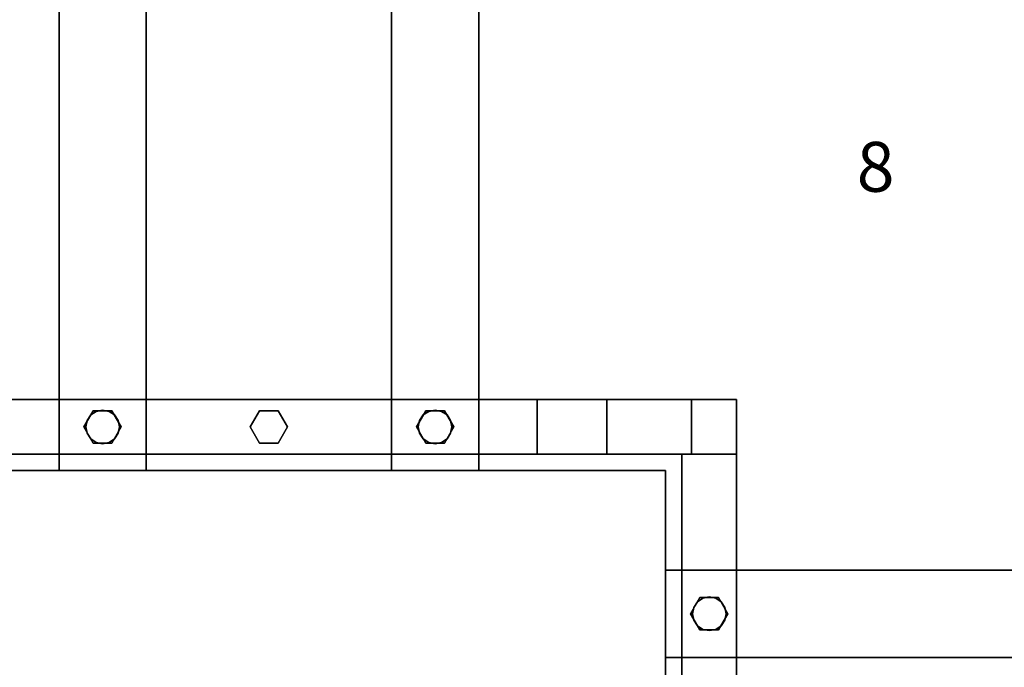
# Model space of a CAD drawing. Extents: x -3150 to 5, y -5 to 3170.
# Drawn here: x -1575 to -785, y 1857 to 2377 of the extents above; entities that cross this region are included whole.
import ezdxf
from ezdxf.enums import TextEntityAlignment as Align

# ---------------------------------------------------------------- set-up
doc = ezdxf.new("R2010")
doc.units = 0
doc.layers.add('_Arch_TW', color=6, linetype='CONTINUOUS')
doc.styles.get("Standard").update_dxf_attribs({"font": 'simplex', "bigfont": 'bigfont'})

msp = doc.modelspace()

# ---------------------------------------------------------------- linework, layer by layer
at = {"layer": '_Arch_TW', "color": 1}
for points, invisible_edges in [([(-1810.71, 3130, 1012.5), (-1810.71, 2015, 1012.5), (-1473.86, 2015, 1012.5)], 12), ([(-1810.71, 3130, 1012.5), (-1473.86, 2015, 1012.5), (-1473.86, 3130, 1012.5)], 5), ([(-1810.71, 3130, 968.5), (-1473.86, 3130, 968.5), (-1473.86, 2015, 968.5)], 12), ([(-1810.71, 3130, 968.5), (-1473.86, 2015, 968.5), (-1810.71, 2015, 968.5)], 5), ([(-1543.86, 3130, 1181.25), (-1543.86, 2015, 1181.25), (-1207, 2015, 1181.25)], 12), ([(-1543.86, 3130, 1181.25), (-1207, 2015, 1181.25), (-1207, 3130, 1181.25)], 5), ([(-1543.86, 3130, 1137.25), (-1207, 3130, 1137.25), (-1207, 2015, 1137.25)], 12), ([(-1543.86, 3130, 1137.25), (-1207, 2015, 1137.25), (-1543.86, 2015, 1137.25)], 5), ([(-1543.86, 3130, 1181.25), (-1543.86, 3130, 1137.25), (-1543.86, 2015, 1137.25)], 12), ([(-1543.86, 3130, 1181.25), (-1543.86, 2015, 1137.25), (-1543.86, 2015, 1181.25)], 5), ([(-1473.86, 2015, 1012.5), (-1473.86, 2015, 968.5), (-1473.86, 3130, 968.5)], 12), ([(-1473.86, 2015, 1012.5), (-1473.86, 3130, 968.5), (-1473.86, 3130, 1012.5)], 5), ([(-1277, 3130, 1350), (-1277, 2015, 1350), (-1057, 2015, 1350)], 12), ([(-1057, 2015, 1350), (-35, 3130, 1350), (-1277, 3130, 1350)], 13), ([(-1277, 3130, 1306), (-35, 3130, 1306), (-35, 1865, 1306)], 12), ([(-1057, 2015, 1306), (-1277, 2015, 1306), (-1277, 3130, 1306)], 12), ([(-1057, 2015, 1306), (-1277, 3130, 1306), (-35, 1865, 1306)], 15), ([(-1277, 3130, 1350), (-1277, 3130, 1306), (-1277, 2015, 1306)], 12), ([(-1277, 3130, 1350), (-1277, 2015, 1306), (-1277, 2015, 1350)], 5), ([(-1207, 2015, 1181.25), (-1207, 2015, 1137.25), (-1207, 3130, 1137.25)], 12), ([(-1207, 2015, 1181.25), (-1207, 3130, 1137.25), (-1207, 3130, 1181.25)], 5), ([(-1057, 2015, 1350), (-35, 1865, 1350), (-35, 3130, 1350)], 13), ([(-1810.71, 2015, 1012.5), (-1810.71, 2015, 968.5), (-1473.86, 2015, 968.5)], 12), ([(-1810.71, 2015, 1012.5), (-1473.86, 2015, 968.5), (-1473.86, 2015, 1012.5)], 5), ([(-1543.86, 2015, 1181.25), (-1543.86, 2015, 1137.25), (-1207, 2015, 1137.25)], 12), ([(-1543.86, 2015, 1181.25), (-1207, 2015, 1137.25), (-1207, 2015, 1181.25)], 5), ([(-1277, 2015, 1350), (-1277, 2015, 1306), (-1057, 2015, 1306)], 12), ([(-1277, 2015, 1350), (-1057, 2015, 1306), (-1057, 2015, 1350)], 5), ([(-1057, 2015, 1350), (-1057, 1865, 1350), (-35, 1865, 1350)], 12), ([(-35, 1865, 1306), (-1057, 1865, 1306), (-1057, 2015, 1306)], 12), ([(-1057, 2015, 1350), (-1057, 2015, 1306), (-1057, 1865, 1306)], 12), ([(-1057, 2015, 1350), (-1057, 1865, 1306), (-1057, 1865, 1350)], 5), ([(-35, 1935, 1518.75), (-1057, 1935, 1518.75), (-1057, 1601.43, 1518.75)], 12), ([(-35, 1935, 1518.75), (-1057, 1601.43, 1518.75), (-35, 1601.43, 1518.75)], 5), ([(-35, 1935, 1474.75), (-35, 1601.43, 1474.75), (-1057, 1601.43, 1474.75)], 12), ([(-35, 1935, 1474.75), (-1057, 1601.43, 1474.75), (-1057, 1935, 1474.75)], 5), ([(-35, 1935, 1518.75), (-35, 1935, 1474.75), (-1057, 1935, 1474.75)], 12), ([(-35, 1935, 1518.75), (-1057, 1935, 1474.75), (-1057, 1935, 1518.75)], 5), ([(-1057, 1935, 1518.75), (-1057, 1935, 1474.75), (-1057, 1601.43, 1474.75)], 12), ([(-1057, 1935, 1518.75), (-1057, 1601.43, 1474.75), (-1057, 1601.43, 1518.75)], 5), ([(-1057, 1865, 1350), (-1057, 1865, 1306), (-35, 1865, 1306)], 12), ([(-1057, 1865, 1350), (-35, 1865, 1306), (-35, 1865, 1350)], 5)]:
    msp.add_3dface(points, dxfattribs=dict(at, invisible_edges=invisible_edges))
at = {"layer": '_Arch_TW', "color": 5}
for points, invisible_edges in [([(-1160, 2072, 2154.68), (-2979, 2072, 1004.42), (-3139, 2072, 1092.54)], 12), ([(-1160, 2072, 2154.68), (-3139, 2072, 1092.54), (-1104.3, 2072, 2379.21)], 13), ([(-3139, 2028, 1092.54), (-1104.3, 2028, 2379.21), (-1104.3, 2072, 2379.21)], 12), ([(-3139, 2028, 1092.54), (-1104.3, 2072, 2379.21), (-3139, 2072, 1092.54)], 5), ([(-1160, 2028, 2154.68), (-2979, 2028, 1004.42), (-2979, 2072, 1004.42)], 12), ([(-1160, 2028, 2154.68), (-2979, 2072, 1004.42), (-1160, 2072, 2154.68)], 5), ([(-1160, 2072, 2154.68), (-1104.3, 2072, 2379.21), (-1036.33, 2072, 2379.21)], 5), ([(-1160, 2072, 2154.68), (-1036.33, 2072, 2379.21), (-1036.33, 2028, 2379.21)], 12), ([(-1160, 2072, 2154.68), (-1036.33, 2028, 2379.21), (-1044, 2028, 2365.28)], 13), ([(-1160, 2072, 2154.68), (-1044, 2028, 2365.28), (-1160, 2028, 2154.68)], 5), ([(-1160, 2072, 2154.68), (-1036.33, 2072, 2379.21), (-1000, 2072, 2379.21)], 12), ([(-1160, 2072, 2154.68), (-1000, 2072, 2379.21), (-1000, 2072)], 13), ([(-1160, 2072, 2154.68), (-1000, 2072), (-1160, 2072)], 5), ([(-1160, 2072, 2154.68), (-1160, 2028, 2154.68), (-1044, 2028, 2365.28)], 12), ([(-1160, 2072, 2154.68), (-1044, 2028, 2365.28), (-1036.33, 2028, 2379.21)], 13), ([(-1160, 2072, 2154.68), (-1036.33, 2028, 2379.21), (-1036.33, 2072, 2379.21)], 5), ([(-1000, 2072), (-1000, 2028), (-1160, 2028)], 12), ([(-1000, 2072), (-1160, 2028), (-1160, 2072)], 5), ([(-1160, 2072), (-1160, 2028), (-1160, 2028, 2154.68)], 12), ([(-1160, 2072), (-1160, 2028, 2154.68), (-1160, 2072, 2154.68)], 5), ([(-1104.3, 2072, 2379.21), (-1104.3, 2028, 2379.21), (-1044, 2028, 2379.21)], 12), ([(-1104.3, 2072, 2379.21), (-1044, 2028, 2379.21), (-1036.33, 2028, 2379.21)], 13), ([(-1104.3, 2072, 2379.21), (-1036.33, 2028, 2379.21), (-1036.33, 2072, 2379.21)], 5), ([(-1036.33, 2072, 2379.21), (-1036.33, 2028, 2379.21), (-1000, 2028, 2379.21)], 12), ([(-1036.33, 2072, 2379.21), (-1000, 2028, 2379.21), (-1000, 2072, 2379.21)], 5), ([(-1000, 2072, 2379.21), (-1000, 2028, 2379.21), (-1000, 2028, 2189.22)], 12), ([(-1000, 2072, 2379.21), (-1000, 2028, 2189.22), (-1000, 2028)], 13), ([(-1000, 2072, 2379.21), (-1000, 2028), (-1000, 2072)], 5), ([(-1036.33, 2028, 2379.21), (-1104.3, 2028, 2379.21), (-3139, 2028, 1092.54)], 13), ([(-1036.33, 2028, 2379.21), (-3139, 2028, 1092.54), (-2979, 2028, 1004.42)], 13), ([(-2979, 2028, 1004.42), (-1160, 2028, 2154.68), (-1044, 2028, 2365.28)], 12), ([(-2979, 2028, 1004.42), (-1044, 2028, 2365.28), (-1036.33, 2028, 2379.21)], 13), ([(-1160, 2028, 2154.68), (-1160, 2028), (-1000, 2028)], 12), ([(-1160, 2028, 2154.68), (-1000, 2028), (-1000, 2028, 2189.22)], 13), ([(-1160, 2028, 2154.68), (-1000, 2028, 2189.22), (-1000, 2028, 2379.21)], 13), ([(-1000, 2028, 2379.21), (-1044, 2028, 2365.28), (-1160, 2028, 2154.68)], 13), ([(-1044, 48, 3620), (-1044, 90, 3620), (-1044, 2028, 2379.21)], 12), ([(-1044, 48, 3620), (-1044, 2028, 2379.21), (-1044, 2028, 2365.28)], 13), ([(-1044, 48, 3620), (-1044, 2028, 2365.28), (-1044, 2028, 2189.22)], 13), ([(-1044, 48, 3620), (-1044, 2028, 2189.22), (-1044, 166, 3381.36)], 5), ([(-1044, 166, 3381.36), (-1044, 2028, 2189.22), (-1000, 2028, 2189.22)], 12), ([(-1044, 166, 3381.36), (-1000, 2028, 2189.22), (-1000, 166, 3381.36)], 5), ([(-1036.33, 2028, 2379.21), (-1000, 2028, 2189.22), (-1044, 2028, 2189.22)], 13), ([(-1036.33, 2028, 2379.21), (-1044, 2028, 2189.22), (-1044, 2028, 2365.28)], 13), ([(-1036.33, 2028, 2379.21), (-1044, 2028, 2365.28), (-1044, 2028, 2379.21)], 5), ([(-1044, 2028, 2379.21), (-1044, 90, 3620), (-1000, 90, 3620)], 12), ([(-1000, 90, 3620), (-1036.33, 2028, 2379.21), (-1044, 2028, 2379.21)], 13), ([(-1000, 2028, 2379.21), (-1036.33, 2028, 2379.21), (-1044, 2028, 2365.28)], 12), ([(-1036.33, 2028, 2379.21), (-1000, 2028, 2379.21), (-1000, 2028, 2189.22)], 12), ([(-1000, 90, 3620), (-1000, 2028, 2379.21), (-1036.33, 2028, 2379.21)], 12), ([(-1000, 166, 3381.36), (-1000, 2028, 2189.22), (-1000, 2028, 2379.21)], 12), ([(-1000, 166, 3381.36), (-1000, 2028, 2379.21), (-1000, 90, 3620)], 13)]:
    msp.add_3dface(points, dxfattribs=dict(at, invisible_edges=invisible_edges))
at = {"layer": '_Arch_TW', "color": 140}
for points, invisible_edges in [([(-1493.86, 2050, 1958.56), (-1516.36, 2062.99, 1958.56), (-1523.86, 2050, 1958.56)], 13), ([(-1493.86, 2050, 1183.25), (-1523.86, 2050, 1183.25), (-1516.36, 2062.99, 1183.25)], 13), ([(-1516.36, 2062.99, 1958.56), (-1516.36, 2062.99, 1183.25), (-1523.86, 2050, 1183.25)], 12), ([(-1516.36, 2062.99, 1958.56), (-1523.86, 2050, 1183.25), (-1523.86, 2050, 1958.56)], 5), ([(-1493.86, 2050, 1958.56), (-1501.36, 2062.99, 1958.56), (-1516.36, 2062.99, 1958.56)], 12), ([(-1493.86, 2050, 1183.25), (-1516.36, 2062.99, 1183.25), (-1501.36, 2062.99, 1183.25)], 5), ([(-1501.36, 2062.99, 1958.56), (-1501.36, 2062.99, 1183.25), (-1516.36, 2062.99, 1183.25)], 12), ([(-1501.36, 2062.99, 1958.56), (-1516.36, 2062.99, 1183.25), (-1516.36, 2062.99, 1958.56)], 5), ([(-1493.86, 2050, 1958.56), (-1493.86, 2050, 1183.25), (-1501.36, 2062.99, 1183.25)], 12), ([(-1493.86, 2050, 1958.56), (-1501.36, 2062.99, 1183.25), (-1501.36, 2062.99, 1958.56)], 5), ([(-1360.43, 2050, 2042.94), (-1382.93, 2062.99, 2042.94), (-1390.43, 2050, 2042.94)], 13), ([(-1360.43, 2050, 1183.25), (-1390.43, 2050, 1183.25), (-1382.93, 2062.99, 1183.25)], 13), ([(-1382.93, 2062.99, 2042.94), (-1382.93, 2062.99, 1183.25), (-1390.43, 2050, 1183.25)], 12), ([(-1382.93, 2062.99, 2042.94), (-1390.43, 2050, 1183.25), (-1390.43, 2050, 2042.94)], 5), ([(-1360.43, 2050, 2042.94), (-1367.93, 2062.99, 2042.94), (-1382.93, 2062.99, 2042.94)], 12), ([(-1360.43, 2050, 1183.25), (-1382.93, 2062.99, 1183.25), (-1367.93, 2062.99, 1183.25)], 5), ([(-1367.93, 2062.99, 2042.94), (-1367.93, 2062.99, 1183.25), (-1382.93, 2062.99, 1183.25)], 12), ([(-1367.93, 2062.99, 2042.94), (-1382.93, 2062.99, 1183.25), (-1382.93, 2062.99, 2042.94)], 5), ([(-1360.43, 2050, 2042.94), (-1360.43, 2050, 1183.25), (-1367.93, 2062.99, 1183.25)], 12), ([(-1360.43, 2050, 2042.94), (-1367.93, 2062.99, 1183.25), (-1367.93, 2062.99, 2042.94)], 5), ([(-1227, 2050, 2127.31), (-1249.5, 2062.99, 2127.31), (-1257, 2050, 2127.31)], 13), ([(-1227, 2050, 1352), (-1257, 2050, 1352), (-1249.5, 2062.99, 1352)], 13), ([(-1249.5, 2062.99, 2127.31), (-1249.5, 2062.99, 1352), (-1257, 2050, 1352)], 12), ([(-1249.5, 2062.99, 2127.31), (-1257, 2050, 1352), (-1257, 2050, 2127.31)], 5), ([(-1227, 2050, 2127.31), (-1234.5, 2062.99, 2127.31), (-1249.5, 2062.99, 2127.31)], 12), ([(-1227, 2050, 1352), (-1249.5, 2062.99, 1352), (-1234.5, 2062.99, 1352)], 5), ([(-1234.5, 2062.99, 2127.31), (-1234.5, 2062.99, 1352), (-1249.5, 2062.99, 1352)], 12), ([(-1234.5, 2062.99, 2127.31), (-1249.5, 2062.99, 1352), (-1249.5, 2062.99, 2127.31)], 5), ([(-1227, 2050, 2127.31), (-1227, 2050, 1352), (-1234.5, 2062.99, 1352)], 12), ([(-1227, 2050, 2127.31), (-1234.5, 2062.99, 1352), (-1234.5, 2062.99, 2127.31)], 5), ([(-1493.86, 2050, 1958.56), (-1523.86, 2050, 1958.56), (-1516.36, 2037.01, 1958.56)], 13), ([(-1493.86, 2050, 1183.25), (-1516.36, 2037.01, 1183.25), (-1523.86, 2050, 1183.25)], 13), ([(-1523.86, 2050, 1958.56), (-1523.86, 2050, 1183.25), (-1516.36, 2037.01, 1183.25)], 12), ([(-1523.86, 2050, 1958.56), (-1516.36, 2037.01, 1183.25), (-1516.36, 2037.01, 1958.56)], 5), ([(-1493.86, 2050, 1958.56), (-1516.36, 2037.01, 1958.56), (-1501.36, 2037.01, 1958.56)], 5), ([(-1493.86, 2050, 1183.25), (-1501.36, 2037.01, 1183.25), (-1516.36, 2037.01, 1183.25)], 12), ([(-1501.36, 2037.01, 1958.56), (-1501.36, 2037.01, 1183.25), (-1493.86, 2050, 1183.25)], 12), ([(-1501.36, 2037.01, 1958.56), (-1493.86, 2050, 1183.25), (-1493.86, 2050, 1958.56)], 5), ([(-1360.43, 2050, 2042.94), (-1390.43, 2050, 2042.94), (-1382.93, 2037.01, 2042.94)], 13), ([(-1360.43, 2050, 1183.25), (-1382.93, 2037.01, 1183.25), (-1390.43, 2050, 1183.25)], 13), ([(-1390.43, 2050, 2042.94), (-1390.43, 2050, 1183.25), (-1382.93, 2037.01, 1183.25)], 12), ([(-1390.43, 2050, 2042.94), (-1382.93, 2037.01, 1183.25), (-1382.93, 2037.01, 2042.94)], 5), ([(-1360.43, 2050, 2042.94), (-1382.93, 2037.01, 2042.94), (-1367.93, 2037.01, 2042.94)], 5), ([(-1360.43, 2050, 1183.25), (-1367.93, 2037.01, 1183.25), (-1382.93, 2037.01, 1183.25)], 12), ([(-1367.93, 2037.01, 2042.94), (-1367.93, 2037.01, 1183.25), (-1360.43, 2050, 1183.25)], 12), ([(-1367.93, 2037.01, 2042.94), (-1360.43, 2050, 1183.25), (-1360.43, 2050, 2042.94)], 5), ([(-1227, 2050, 2127.31), (-1257, 2050, 2127.31), (-1249.5, 2037.01, 2127.31)], 13), ([(-1227, 2050, 1352), (-1249.5, 2037.01, 1352), (-1257, 2050, 1352)], 13), ([(-1257, 2050, 2127.31), (-1257, 2050, 1352), (-1249.5, 2037.01, 1352)], 12), ([(-1257, 2050, 2127.31), (-1249.5, 2037.01, 1352), (-1249.5, 2037.01, 2127.31)], 5), ([(-1227, 2050, 2127.31), (-1249.5, 2037.01, 2127.31), (-1234.5, 2037.01, 2127.31)], 5), ([(-1227, 2050, 1352), (-1234.5, 2037.01, 1352), (-1249.5, 2037.01, 1352)], 12), ([(-1234.5, 2037.01, 2127.31), (-1234.5, 2037.01, 1352), (-1227, 2050, 1352)], 12), ([(-1234.5, 2037.01, 2127.31), (-1227, 2050, 1352), (-1227, 2050, 2127.31)], 5), ([(-1516.36, 2037.01, 1958.56), (-1516.36, 2037.01, 1183.25), (-1501.36, 2037.01, 1183.25)], 12), ([(-1516.36, 2037.01, 1958.56), (-1501.36, 2037.01, 1183.25), (-1501.36, 2037.01, 1958.56)], 5), ([(-1382.93, 2037.01, 2042.94), (-1382.93, 2037.01, 1183.25), (-1367.93, 2037.01, 1183.25)], 12), ([(-1382.93, 2037.01, 2042.94), (-1367.93, 2037.01, 1183.25), (-1367.93, 2037.01, 2042.94)], 5), ([(-1249.5, 2037.01, 2127.31), (-1249.5, 2037.01, 1352), (-1234.5, 2037.01, 1352)], 12), ([(-1249.5, 2037.01, 2127.31), (-1234.5, 2037.01, 1352), (-1234.5, 2037.01, 2127.31)], 5), ([(-1007, 1900, 2295.78), (-1029.5, 1912.99, 2295.78), (-1037, 1900, 2295.78)], 13), ([(-1007, 1900, 1520.75), (-1037, 1900, 1520.75), (-1029.5, 1912.99, 1520.75)], 13), ([(-1029.5, 1912.99, 2295.78), (-1029.5, 1912.99, 1520.75), (-1037, 1900, 1520.75)], 12), ([(-1029.5, 1912.99, 2295.78), (-1037, 1900, 1520.75), (-1037, 1900, 2295.78)], 5), ([(-1007, 1900, 2295.78), (-1014.5, 1912.99, 2295.78), (-1029.5, 1912.99, 2295.78)], 12), ([(-1007, 1900, 1520.75), (-1029.5, 1912.99, 1520.75), (-1014.5, 1912.99, 1520.75)], 5), ([(-1014.5, 1912.99, 2295.78), (-1014.5, 1912.99, 1520.75), (-1029.5, 1912.99, 1520.75)], 12), ([(-1014.5, 1912.99, 2295.78), (-1029.5, 1912.99, 1520.75), (-1029.5, 1912.99, 2295.78)], 5), ([(-1007, 1900, 2295.78), (-1007, 1900, 1520.75), (-1014.5, 1912.99, 1520.75)], 12), ([(-1007, 1900, 2295.78), (-1014.5, 1912.99, 1520.75), (-1014.5, 1912.99, 2295.78)], 5), ([(-1007, 1900, 2295.78), (-1037, 1900, 2295.78), (-1029.5, 1887.01, 2295.78)], 13), ([(-1007, 1900, 1520.75), (-1029.5, 1887.01, 1520.75), (-1037, 1900, 1520.75)], 13), ([(-1037, 1900, 2295.78), (-1037, 1900, 1520.75), (-1029.5, 1887.01, 1520.75)], 12), ([(-1037, 1900, 2295.78), (-1029.5, 1887.01, 1520.75), (-1029.5, 1887.01, 2295.78)], 5), ([(-1007, 1900, 2295.78), (-1029.5, 1887.01, 2295.78), (-1014.5, 1887.01, 2295.78)], 5), ([(-1007, 1900, 1520.75), (-1014.5, 1887.01, 1520.75), (-1029.5, 1887.01, 1520.75)], 12), ([(-1014.5, 1887.01, 2295.78), (-1014.5, 1887.01, 1520.75), (-1007, 1900, 1520.75)], 12), ([(-1014.5, 1887.01, 2295.78), (-1007, 1900, 1520.75), (-1007, 1900, 2295.78)], 5), ([(-1029.5, 1887.01, 2295.78), (-1029.5, 1887.01, 1520.75), (-1014.5, 1887.01, 1520.75)], 12), ([(-1029.5, 1887.01, 2295.78), (-1014.5, 1887.01, 1520.75), (-1014.5, 1887.01, 2295.78)], 5)]:
    msp.add_3dface(points, dxfattribs=dict(at, invisible_edges=invisible_edges))
at = {"layer": '_Arch_TW', "color": 150}
for points, invisible_edges in [([(-1495.36, 2050, 1137.25), (-1514.02, 2062.47, 1137.25), (-1518.4, 2059.55, 1137.25)], 13), ([(-1495.36, 2050, 1012.5), (-1518.4, 2059.55, 1012.5), (-1514.02, 2062.47, 1012.5)], 13), ([(-1514.02, 2062.47, 1137.25), (-1514.02, 2062.47, 1012.5), (-1518.4, 2059.55, 1012.5)], 12), ([(-1514.02, 2062.47, 1137.25), (-1518.4, 2059.55, 1012.5), (-1518.4, 2059.55, 1137.25)], 5), ([(-1495.36, 2050, 1137.25), (-1508.86, 2063.5, 1137.25), (-1514.02, 2062.47, 1137.25)], 13), ([(-1495.36, 2050, 1012.5), (-1514.02, 2062.47, 1012.5), (-1508.86, 2063.5, 1012.5)], 13), ([(-1508.86, 2063.5, 1137.25), (-1508.86, 2063.5, 1012.5), (-1514.02, 2062.47, 1012.5)], 12), ([(-1508.86, 2063.5, 1137.25), (-1514.02, 2062.47, 1012.5), (-1514.02, 2062.47, 1137.25)], 5), ([(-1495.36, 2050, 1137.25), (-1503.69, 2062.47, 1137.25), (-1508.86, 2063.5, 1137.25)], 13), ([(-1495.36, 2050, 1012.5), (-1508.86, 2063.5, 1012.5), (-1503.69, 2062.47, 1012.5)], 13), ([(-1503.69, 2062.47, 1137.25), (-1503.69, 2062.47, 1012.5), (-1508.86, 2063.5, 1012.5)], 12), ([(-1503.69, 2062.47, 1137.25), (-1508.86, 2063.5, 1012.5), (-1508.86, 2063.5, 1137.25)], 5), ([(-1495.36, 2050, 1137.25), (-1499.31, 2059.55, 1137.25), (-1503.69, 2062.47, 1137.25)], 13), ([(-1495.36, 2050, 1012.5), (-1503.69, 2062.47, 1012.5), (-1499.31, 2059.55, 1012.5)], 13), ([(-1499.31, 2059.55, 1137.25), (-1499.31, 2059.55, 1012.5), (-1503.69, 2062.47, 1012.5)], 12), ([(-1499.31, 2059.55, 1137.25), (-1503.69, 2062.47, 1012.5), (-1503.69, 2062.47, 1137.25)], 5), ([(-1228.5, 2050, 1306), (-1247.17, 2062.47, 1306), (-1251.55, 2059.55, 1306)], 13), ([(-1228.5, 2050, 1181.25), (-1251.55, 2059.55, 1181.25), (-1247.17, 2062.47, 1181.25)], 13), ([(-1247.17, 2062.47, 1306), (-1247.17, 2062.47, 1181.25), (-1251.55, 2059.55, 1181.25)], 12), ([(-1247.17, 2062.47, 1306), (-1251.55, 2059.55, 1181.25), (-1251.55, 2059.55, 1306)], 5), ([(-1228.5, 2050, 1306), (-1242, 2063.5, 1306), (-1247.17, 2062.47, 1306)], 13), ([(-1228.5, 2050, 1181.25), (-1247.17, 2062.47, 1181.25), (-1242, 2063.5, 1181.25)], 13), ([(-1242, 2063.5, 1306), (-1242, 2063.5, 1181.25), (-1247.17, 2062.47, 1181.25)], 12), ([(-1242, 2063.5, 1306), (-1247.17, 2062.47, 1181.25), (-1247.17, 2062.47, 1306)], 5), ([(-1228.5, 2050, 1306), (-1236.83, 2062.47, 1306), (-1242, 2063.5, 1306)], 13), ([(-1228.5, 2050, 1181.25), (-1242, 2063.5, 1181.25), (-1236.83, 2062.47, 1181.25)], 13), ([(-1236.83, 2062.47, 1306), (-1236.83, 2062.47, 1181.25), (-1242, 2063.5, 1181.25)], 12), ([(-1236.83, 2062.47, 1306), (-1242, 2063.5, 1181.25), (-1242, 2063.5, 1306)], 5), ([(-1228.5, 2050, 1306), (-1232.45, 2059.55, 1306), (-1236.83, 2062.47, 1306)], 13), ([(-1228.5, 2050, 1181.25), (-1236.83, 2062.47, 1181.25), (-1232.45, 2059.55, 1181.25)], 13), ([(-1232.45, 2059.55, 1306), (-1232.45, 2059.55, 1181.25), (-1236.83, 2062.47, 1181.25)], 12), ([(-1232.45, 2059.55, 1306), (-1236.83, 2062.47, 1181.25), (-1236.83, 2062.47, 1306)], 5), ([(-1495.36, 2050, 1137.25), (-1521.33, 2055.17, 1137.25), (-1522.36, 2050, 1137.25)], 13), ([(-1495.36, 2050, 1012.5), (-1522.36, 2050, 1012.5), (-1521.33, 2055.17, 1012.5)], 13), ([(-1521.33, 2055.17, 1137.25), (-1521.33, 2055.17, 1012.5), (-1522.36, 2050, 1012.5)], 12), ([(-1521.33, 2055.17, 1137.25), (-1522.36, 2050, 1012.5), (-1522.36, 2050, 1137.25)], 5), ([(-1495.36, 2050, 1137.25), (-1518.4, 2059.55, 1137.25), (-1521.33, 2055.17, 1137.25)], 13), ([(-1495.36, 2050, 1012.5), (-1521.33, 2055.17, 1012.5), (-1518.4, 2059.55, 1012.5)], 13), ([(-1518.4, 2059.55, 1137.25), (-1518.4, 2059.55, 1012.5), (-1521.33, 2055.17, 1012.5)], 12), ([(-1518.4, 2059.55, 1137.25), (-1521.33, 2055.17, 1012.5), (-1521.33, 2055.17, 1137.25)], 5), ([(-1495.36, 2050, 1137.25), (-1496.38, 2055.17, 1137.25), (-1499.31, 2059.55, 1137.25)], 12), ([(-1495.36, 2050, 1012.5), (-1499.31, 2059.55, 1012.5), (-1496.38, 2055.17, 1012.5)], 5), ([(-1496.38, 2055.17, 1137.25), (-1496.38, 2055.17, 1012.5), (-1499.31, 2059.55, 1012.5)], 12), ([(-1496.38, 2055.17, 1137.25), (-1499.31, 2059.55, 1012.5), (-1499.31, 2059.55, 1137.25)], 5), ([(-1495.36, 2050, 1137.25), (-1495.36, 2050, 1012.5), (-1496.38, 2055.17, 1012.5)], 12), ([(-1495.36, 2050, 1137.25), (-1496.38, 2055.17, 1012.5), (-1496.38, 2055.17, 1137.25)], 5), ([(-1228.5, 2050, 1306), (-1254.47, 2055.17, 1306), (-1255.5, 2050, 1306)], 13), ([(-1228.5, 2050, 1181.25), (-1255.5, 2050, 1181.25), (-1254.47, 2055.17, 1181.25)], 13), ([(-1254.47, 2055.17, 1306), (-1254.47, 2055.17, 1181.25), (-1255.5, 2050, 1181.25)], 12), ([(-1254.47, 2055.17, 1306), (-1255.5, 2050, 1181.25), (-1255.5, 2050, 1306)], 5), ([(-1228.5, 2050, 1306), (-1251.55, 2059.55, 1306), (-1254.47, 2055.17, 1306)], 13), ([(-1228.5, 2050, 1181.25), (-1254.47, 2055.17, 1181.25), (-1251.55, 2059.55, 1181.25)], 13), ([(-1251.55, 2059.55, 1306), (-1251.55, 2059.55, 1181.25), (-1254.47, 2055.17, 1181.25)], 12), ([(-1251.55, 2059.55, 1306), (-1254.47, 2055.17, 1181.25), (-1254.47, 2055.17, 1306)], 5), ([(-1228.5, 2050, 1306), (-1229.53, 2055.17, 1306), (-1232.45, 2059.55, 1306)], 12), ([(-1228.5, 2050, 1181.25), (-1232.45, 2059.55, 1181.25), (-1229.53, 2055.17, 1181.25)], 5), ([(-1229.53, 2055.17, 1306), (-1229.53, 2055.17, 1181.25), (-1232.45, 2059.55, 1181.25)], 12), ([(-1229.53, 2055.17, 1306), (-1232.45, 2059.55, 1181.25), (-1232.45, 2059.55, 1306)], 5), ([(-1228.5, 2050, 1306), (-1228.5, 2050, 1181.25), (-1229.53, 2055.17, 1181.25)], 12), ([(-1228.5, 2050, 1306), (-1229.53, 2055.17, 1181.25), (-1229.53, 2055.17, 1306)], 5), ([(-1495.36, 2050, 1137.25), (-1522.36, 2050, 1137.25), (-1521.33, 2044.83, 1137.25)], 13), ([(-1495.36, 2050, 1012.5), (-1521.33, 2044.83, 1012.5), (-1522.36, 2050, 1012.5)], 13), ([(-1522.36, 2050, 1137.25), (-1522.36, 2050, 1012.5), (-1521.33, 2044.83, 1012.5)], 12), ([(-1522.36, 2050, 1137.25), (-1521.33, 2044.83, 1012.5), (-1521.33, 2044.83, 1137.25)], 5), ([(-1495.36, 2050, 1137.25), (-1521.33, 2044.83, 1137.25), (-1518.4, 2040.45, 1137.25)], 13), ([(-1495.36, 2050, 1012.5), (-1518.4, 2040.45, 1012.5), (-1521.33, 2044.83, 1012.5)], 13), ([(-1495.36, 2050, 1137.25), (-1518.4, 2040.45, 1137.25), (-1514.02, 2037.53, 1137.25)], 13), ([(-1495.36, 2050, 1012.5), (-1514.02, 2037.53, 1012.5), (-1518.4, 2040.45, 1012.5)], 13), ([(-1495.36, 2050, 1137.25), (-1514.02, 2037.53, 1137.25), (-1508.86, 2036.5, 1137.25)], 13), ([(-1495.36, 2050, 1012.5), (-1508.86, 2036.5, 1012.5), (-1514.02, 2037.53, 1012.5)], 13), ([(-1495.36, 2050, 1137.25), (-1508.86, 2036.5, 1137.25), (-1503.69, 2037.53, 1137.25)], 13), ([(-1495.36, 2050, 1012.5), (-1503.69, 2037.53, 1012.5), (-1508.86, 2036.5, 1012.5)], 13), ([(-1495.36, 2050, 1137.25), (-1503.69, 2037.53, 1137.25), (-1499.31, 2040.45, 1137.25)], 13), ([(-1495.36, 2050, 1012.5), (-1499.31, 2040.45, 1012.5), (-1503.69, 2037.53, 1012.5)], 13), ([(-1495.36, 2050, 1137.25), (-1499.31, 2040.45, 1137.25), (-1496.38, 2044.83, 1137.25)], 5), ([(-1495.36, 2050, 1012.5), (-1496.38, 2044.83, 1012.5), (-1499.31, 2040.45, 1012.5)], 12), ([(-1496.38, 2044.83, 1137.25), (-1496.38, 2044.83, 1012.5), (-1495.36, 2050, 1012.5)], 12), ([(-1496.38, 2044.83, 1137.25), (-1495.36, 2050, 1012.5), (-1495.36, 2050, 1137.25)], 5), ([(-1228.5, 2050, 1306), (-1255.5, 2050, 1306), (-1254.47, 2044.83, 1306)], 13), ([(-1228.5, 2050, 1181.25), (-1254.47, 2044.83, 1181.25), (-1255.5, 2050, 1181.25)], 13), ([(-1255.5, 2050, 1306), (-1255.5, 2050, 1181.25), (-1254.47, 2044.83, 1181.25)], 12), ([(-1255.5, 2050, 1306), (-1254.47, 2044.83, 1181.25), (-1254.47, 2044.83, 1306)], 5), ([(-1228.5, 2050, 1306), (-1254.47, 2044.83, 1306), (-1251.55, 2040.45, 1306)], 13), ([(-1228.5, 2050, 1181.25), (-1251.55, 2040.45, 1181.25), (-1254.47, 2044.83, 1181.25)], 13), ([(-1228.5, 2050, 1306), (-1251.55, 2040.45, 1306), (-1247.17, 2037.53, 1306)], 13), ([(-1228.5, 2050, 1181.25), (-1247.17, 2037.53, 1181.25), (-1251.55, 2040.45, 1181.25)], 13), ([(-1228.5, 2050, 1306), (-1247.17, 2037.53, 1306), (-1242, 2036.5, 1306)], 13), ([(-1228.5, 2050, 1181.25), (-1242, 2036.5, 1181.25), (-1247.17, 2037.53, 1181.25)], 13), ([(-1228.5, 2050, 1306), (-1242, 2036.5, 1306), (-1236.83, 2037.53, 1306)], 13), ([(-1228.5, 2050, 1181.25), (-1236.83, 2037.53, 1181.25), (-1242, 2036.5, 1181.25)], 13), ([(-1228.5, 2050, 1306), (-1236.83, 2037.53, 1306), (-1232.45, 2040.45, 1306)], 13), ([(-1228.5, 2050, 1181.25), (-1232.45, 2040.45, 1181.25), (-1236.83, 2037.53, 1181.25)], 13), ([(-1228.5, 2050, 1306), (-1232.45, 2040.45, 1306), (-1229.53, 2044.83, 1306)], 5), ([(-1228.5, 2050, 1181.25), (-1229.53, 2044.83, 1181.25), (-1232.45, 2040.45, 1181.25)], 12), ([(-1229.53, 2044.83, 1306), (-1229.53, 2044.83, 1181.25), (-1228.5, 2050, 1181.25)], 12), ([(-1229.53, 2044.83, 1306), (-1228.5, 2050, 1181.25), (-1228.5, 2050, 1306)], 5), ([(-1521.33, 2044.83, 1137.25), (-1521.33, 2044.83, 1012.5), (-1518.4, 2040.45, 1012.5)], 12), ([(-1521.33, 2044.83, 1137.25), (-1518.4, 2040.45, 1012.5), (-1518.4, 2040.45, 1137.25)], 5), ([(-1518.4, 2040.45, 1137.25), (-1518.4, 2040.45, 1012.5), (-1514.02, 2037.53, 1012.5)], 12), ([(-1518.4, 2040.45, 1137.25), (-1514.02, 2037.53, 1012.5), (-1514.02, 2037.53, 1137.25)], 5), ([(-1503.69, 2037.53, 1137.25), (-1503.69, 2037.53, 1012.5), (-1499.31, 2040.45, 1012.5)], 12), ([(-1503.69, 2037.53, 1137.25), (-1499.31, 2040.45, 1012.5), (-1499.31, 2040.45, 1137.25)], 5), ([(-1499.31, 2040.45, 1137.25), (-1499.31, 2040.45, 1012.5), (-1496.38, 2044.83, 1012.5)], 12), ([(-1499.31, 2040.45, 1137.25), (-1496.38, 2044.83, 1012.5), (-1496.38, 2044.83, 1137.25)], 5), ([(-1254.47, 2044.83, 1306), (-1254.47, 2044.83, 1181.25), (-1251.55, 2040.45, 1181.25)], 12), ([(-1254.47, 2044.83, 1306), (-1251.55, 2040.45, 1181.25), (-1251.55, 2040.45, 1306)], 5), ([(-1251.55, 2040.45, 1306), (-1251.55, 2040.45, 1181.25), (-1247.17, 2037.53, 1181.25)], 12), ([(-1251.55, 2040.45, 1306), (-1247.17, 2037.53, 1181.25), (-1247.17, 2037.53, 1306)], 5), ([(-1236.83, 2037.53, 1306), (-1236.83, 2037.53, 1181.25), (-1232.45, 2040.45, 1181.25)], 12), ([(-1236.83, 2037.53, 1306), (-1232.45, 2040.45, 1181.25), (-1232.45, 2040.45, 1306)], 5), ([(-1232.45, 2040.45, 1306), (-1232.45, 2040.45, 1181.25), (-1229.53, 2044.83, 1181.25)], 12), ([(-1232.45, 2040.45, 1306), (-1229.53, 2044.83, 1181.25), (-1229.53, 2044.83, 1306)], 5), ([(-1514.02, 2037.53, 1137.25), (-1514.02, 2037.53, 1012.5), (-1508.86, 2036.5, 1012.5)], 12), ([(-1514.02, 2037.53, 1137.25), (-1508.86, 2036.5, 1012.5), (-1508.86, 2036.5, 1137.25)], 5), ([(-1508.86, 2036.5, 1137.25), (-1508.86, 2036.5, 1012.5), (-1503.69, 2037.53, 1012.5)], 12), ([(-1508.86, 2036.5, 1137.25), (-1503.69, 2037.53, 1012.5), (-1503.69, 2037.53, 1137.25)], 5), ([(-1247.17, 2037.53, 1306), (-1247.17, 2037.53, 1181.25), (-1242, 2036.5, 1181.25)], 12), ([(-1247.17, 2037.53, 1306), (-1242, 2036.5, 1181.25), (-1242, 2036.5, 1306)], 5), ([(-1242, 2036.5, 1306), (-1242, 2036.5, 1181.25), (-1236.83, 2037.53, 1181.25)], 12), ([(-1242, 2036.5, 1306), (-1236.83, 2037.53, 1181.25), (-1236.83, 2037.53, 1306)], 5), ([(-1008.5, 1900, 1474.75), (-1027.17, 1912.47, 1474.75), (-1031.55, 1909.55, 1474.75)], 13), ([(-1008.5, 1900, 1350), (-1031.55, 1909.55, 1350), (-1027.17, 1912.47, 1350)], 13), ([(-1027.17, 1912.47, 1474.75), (-1027.17, 1912.47, 1350), (-1031.55, 1909.55, 1350)], 12), ([(-1027.17, 1912.47, 1474.75), (-1031.55, 1909.55, 1350), (-1031.55, 1909.55, 1474.75)], 5), ([(-1008.5, 1900, 1474.75), (-1022, 1913.5, 1474.75), (-1027.17, 1912.47, 1474.75)], 13), ([(-1008.5, 1900, 1350), (-1027.17, 1912.47, 1350), (-1022, 1913.5, 1350)], 13), ([(-1022, 1913.5, 1474.75), (-1022, 1913.5, 1350), (-1027.17, 1912.47, 1350)], 12), ([(-1022, 1913.5, 1474.75), (-1027.17, 1912.47, 1350), (-1027.17, 1912.47, 1474.75)], 5), ([(-1008.5, 1900, 1474.75), (-1016.83, 1912.47, 1474.75), (-1022, 1913.5, 1474.75)], 13), ([(-1008.5, 1900, 1350), (-1022, 1913.5, 1350), (-1016.83, 1912.47, 1350)], 13), ([(-1016.83, 1912.47, 1474.75), (-1016.83, 1912.47, 1350), (-1022, 1913.5, 1350)], 12), ([(-1016.83, 1912.47, 1474.75), (-1022, 1913.5, 1350), (-1022, 1913.5, 1474.75)], 5), ([(-1008.5, 1900, 1474.75), (-1012.45, 1909.55, 1474.75), (-1016.83, 1912.47, 1474.75)], 13), ([(-1008.5, 1900, 1350), (-1016.83, 1912.47, 1350), (-1012.45, 1909.55, 1350)], 13), ([(-1012.45, 1909.55, 1474.75), (-1012.45, 1909.55, 1350), (-1016.83, 1912.47, 1350)], 12), ([(-1012.45, 1909.55, 1474.75), (-1016.83, 1912.47, 1350), (-1016.83, 1912.47, 1474.75)], 5), ([(-1008.5, 1900, 1474.75), (-1034.47, 1905.17, 1474.75), (-1035.5, 1900, 1474.75)], 13), ([(-1008.5, 1900, 1350), (-1035.5, 1900, 1350), (-1034.47, 1905.17, 1350)], 13), ([(-1034.47, 1905.17, 1474.75), (-1034.47, 1905.17, 1350), (-1035.5, 1900, 1350)], 12), ([(-1034.47, 1905.17, 1474.75), (-1035.5, 1900, 1350), (-1035.5, 1900, 1474.75)], 5), ([(-1008.5, 1900, 1474.75), (-1031.55, 1909.55, 1474.75), (-1034.47, 1905.17, 1474.75)], 13), ([(-1008.5, 1900, 1350), (-1034.47, 1905.17, 1350), (-1031.55, 1909.55, 1350)], 13), ([(-1031.55, 1909.55, 1474.75), (-1031.55, 1909.55, 1350), (-1034.47, 1905.17, 1350)], 12), ([(-1031.55, 1909.55, 1474.75), (-1034.47, 1905.17, 1350), (-1034.47, 1905.17, 1474.75)], 5), ([(-1008.5, 1900, 1474.75), (-1009.53, 1905.17, 1474.75), (-1012.45, 1909.55, 1474.75)], 12), ([(-1008.5, 1900, 1350), (-1012.45, 1909.55, 1350), (-1009.53, 1905.17, 1350)], 5), ([(-1009.53, 1905.17, 1474.75), (-1009.53, 1905.17, 1350), (-1012.45, 1909.55, 1350)], 12), ([(-1009.53, 1905.17, 1474.75), (-1012.45, 1909.55, 1350), (-1012.45, 1909.55, 1474.75)], 5), ([(-1008.5, 1900, 1474.75), (-1008.5, 1900, 1350), (-1009.53, 1905.17, 1350)], 12), ([(-1008.5, 1900, 1474.75), (-1009.53, 1905.17, 1350), (-1009.53, 1905.17, 1474.75)], 5), ([(-1008.5, 1900, 1474.75), (-1035.5, 1900, 1474.75), (-1034.47, 1894.83, 1474.75)], 13), ([(-1008.5, 1900, 1350), (-1034.47, 1894.83, 1350), (-1035.5, 1900, 1350)], 13), ([(-1035.5, 1900, 1474.75), (-1035.5, 1900, 1350), (-1034.47, 1894.83, 1350)], 12), ([(-1035.5, 1900, 1474.75), (-1034.47, 1894.83, 1350), (-1034.47, 1894.83, 1474.75)], 5), ([(-1008.5, 1900, 1474.75), (-1034.47, 1894.83, 1474.75), (-1031.55, 1890.45, 1474.75)], 13), ([(-1008.5, 1900, 1350), (-1031.55, 1890.45, 1350), (-1034.47, 1894.83, 1350)], 13), ([(-1008.5, 1900, 1474.75), (-1031.55, 1890.45, 1474.75), (-1027.17, 1887.53, 1474.75)], 13), ([(-1008.5, 1900, 1350), (-1027.17, 1887.53, 1350), (-1031.55, 1890.45, 1350)], 13), ([(-1008.5, 1900, 1474.75), (-1027.17, 1887.53, 1474.75), (-1022, 1886.5, 1474.75)], 13), ([(-1008.5, 1900, 1350), (-1022, 1886.5, 1350), (-1027.17, 1887.53, 1350)], 13), ([(-1008.5, 1900, 1474.75), (-1022, 1886.5, 1474.75), (-1016.83, 1887.53, 1474.75)], 13), ([(-1008.5, 1900, 1350), (-1016.83, 1887.53, 1350), (-1022, 1886.5, 1350)], 13), ([(-1008.5, 1900, 1474.75), (-1016.83, 1887.53, 1474.75), (-1012.45, 1890.45, 1474.75)], 13), ([(-1008.5, 1900, 1350), (-1012.45, 1890.45, 1350), (-1016.83, 1887.53, 1350)], 13), ([(-1008.5, 1900, 1474.75), (-1012.45, 1890.45, 1474.75), (-1009.53, 1894.83, 1474.75)], 5), ([(-1008.5, 1900, 1350), (-1009.53, 1894.83, 1350), (-1012.45, 1890.45, 1350)], 12), ([(-1009.53, 1894.83, 1474.75), (-1009.53, 1894.83, 1350), (-1008.5, 1900, 1350)], 12), ([(-1009.53, 1894.83, 1474.75), (-1008.5, 1900, 1350), (-1008.5, 1900, 1474.75)], 5), ([(-1034.47, 1894.83, 1474.75), (-1034.47, 1894.83, 1350), (-1031.55, 1890.45, 1350)], 12), ([(-1034.47, 1894.83, 1474.75), (-1031.55, 1890.45, 1350), (-1031.55, 1890.45, 1474.75)], 5), ([(-1031.55, 1890.45, 1474.75), (-1031.55, 1890.45, 1350), (-1027.17, 1887.53, 1350)], 12), ([(-1031.55, 1890.45, 1474.75), (-1027.17, 1887.53, 1350), (-1027.17, 1887.53, 1474.75)], 5), ([(-1016.83, 1887.53, 1474.75), (-1016.83, 1887.53, 1350), (-1012.45, 1890.45, 1350)], 12), ([(-1016.83, 1887.53, 1474.75), (-1012.45, 1890.45, 1350), (-1012.45, 1890.45, 1474.75)], 5), ([(-1012.45, 1890.45, 1474.75), (-1012.45, 1890.45, 1350), (-1009.53, 1894.83, 1350)], 12), ([(-1012.45, 1890.45, 1474.75), (-1009.53, 1894.83, 1350), (-1009.53, 1894.83, 1474.75)], 5), ([(-1027.17, 1887.53, 1474.75), (-1027.17, 1887.53, 1350), (-1022, 1886.5, 1350)], 12), ([(-1027.17, 1887.53, 1474.75), (-1022, 1886.5, 1350), (-1022, 1886.5, 1474.75)], 5), ([(-1022, 1886.5, 1474.75), (-1022, 1886.5, 1350), (-1016.83, 1887.53, 1350)], 12), ([(-1022, 1886.5, 1474.75), (-1016.83, 1887.53, 1350), (-1016.83, 1887.53, 1474.75)], 5)]:
    msp.add_3dface(points, dxfattribs=dict(at, invisible_edges=invisible_edges))

# ---------------------------------------------------------------- texts
at = {"layer": '_Arch_TW', "color": 6}
msp.add_text('8', height=40, dxfattribs=at).set_placement((-888.5, 2253.5, -80), align=Align.MIDDLE)

doc.saveas('drawing.dxf')
